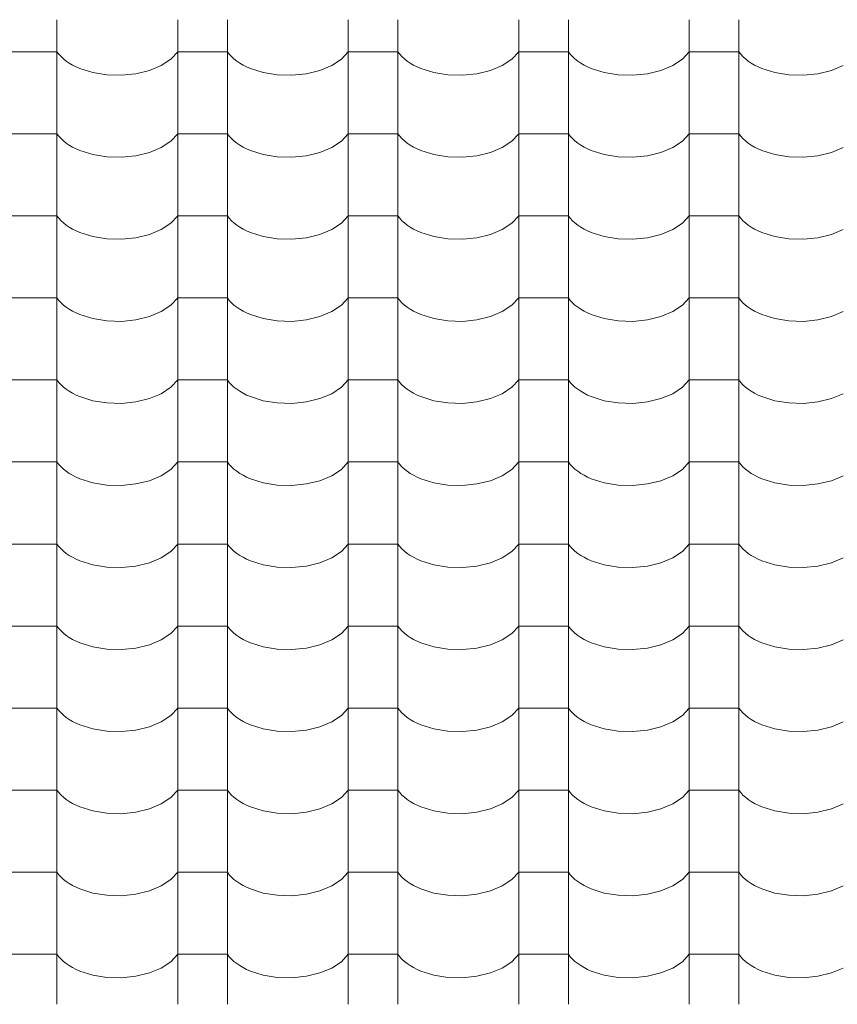
# Model space of a CAD drawing. Units: millimetres. Extents: x -6507 to 175579, y -8175 to 17109.
# Drawn here: x 74116 to 74907, y -275 to 678 of the extents above; entities that cross this region are included whole.
import ezdxf

# ---------------------------------------------------------------- set-up
doc = ezdxf.new("R2010")
doc.units = ezdxf.units.MM
doc.header["$MEASUREMENT"] = 0
doc.layers.add('Střechy - plášť', color=7, linetype='Continuous')
doc.layers.add('Střechy - plášť_Pero_č.__142', color=7, linetype='Continuous', lineweight=18)

# ---------------------------------------------------------------- blocks, each defined once
blk = doc.blocks.new('*X69', base_point=(70870.56, -6307.92))
at = {"layer": 'Střechy - plášť_Pero_č.__142', "linetype": 'Continuous'}
for p, q in [((74151.94, 678.29), (74151.94, 598.85)), ((74268.9, 678.29), (74268.9, 598.85)), ((74316.94, 678.29), (74316.94, 598.85)), ((74433.9, 678.29), (74433.9, 598.85)), ((74481.94, 678.29), (74481.94, 598.85)), ((74598.9, 678.29), (74598.9, 598.85)), ((74646.94, 678.29), (74646.94, 598.85)), ((74763.9, 678.29), (74763.9, 598.85)), ((74811.94, 678.29), (74811.94, 598.85)), ((74127.92, 647.3), (74103.9, 647.3)), ((74151.94, 647.3), (74127.92, 647.3)), ((74151.94, 647.3), (74153.76, 644.9)), ((74153.76, 644.9), (74155.88, 642.59)), ((74155.88, 642.59), (74158.29, 640.38)), ((74158.29, 640.38), (74160.97, 638.26)), ((74252.92, 633.96), (74262.23, 640.11)), ((74262.23, 640.11), (74268.9, 647.3)), ((74292.92, 647.3), (74268.9, 647.3)), ((74316.94, 647.3), (74292.92, 647.3)), ((74316.94, 647.3), (74318.76, 644.9)), ((74318.76, 644.9), (74320.88, 642.59)), ((74320.88, 642.59), (74323.29, 640.38)), ((74323.29, 640.38), (74325.97, 638.26)), ((74417.92, 633.96), (74427.23, 640.11)), ((74427.23, 640.11), (74433.9, 647.3)), ((74457.92, 647.3), (74433.9, 647.3)), ((74481.94, 647.3), (74457.92, 647.3)), ((74481.94, 647.3), (74483.76, 644.9)), ((74483.76, 644.9), (74485.88, 642.59)), ((74485.88, 642.59), (74488.29, 640.38)), ((74488.29, 640.38), (74490.97, 638.26)), ((74582.92, 633.96), (74592.23, 640.11)), ((74592.23, 640.11), (74598.9, 647.3)), ((74622.92, 647.3), (74598.9, 647.3)), ((74646.94, 647.3), (74622.92, 647.3)), ((74646.94, 647.3), (74648.76, 644.9)), ((74648.76, 644.9), (74650.88, 642.59)), ((74650.88, 642.59), (74653.29, 640.38)), ((74653.29, 640.38), (74655.97, 638.26)), ((74747.92, 633.96), (74757.23, 640.11)), ((74757.23, 640.11), (74763.9, 647.3)), ((74787.92, 647.3), (74763.9, 647.3)), ((74811.94, 647.3), (74787.92, 647.3)), ((74811.94, 647.3), (74813.76, 644.9)), ((74813.76, 644.9), (74815.88, 642.59)), ((74815.88, 642.59), (74818.29, 640.38)), ((74818.29, 640.38), (74820.97, 638.26)), ((74160.97, 638.26), (74163.91, 636.27)), ((74163.91, 636.27), (74167.1, 634.4)), ((74167.1, 634.4), (74170.51, 632.67)), ((74170.51, 632.67), (74174.13, 631.09)), ((74174.13, 631.09), (74186.57, 627.17)), ((74228.39, 625.98), (74241.45, 629.17)), ((74241.45, 629.17), (74252.92, 633.96)), ((74325.97, 638.26), (74328.91, 636.27)), ((74328.91, 636.27), (74332.1, 634.4)), ((74332.1, 634.4), (74335.51, 632.67)), ((74335.51, 632.67), (74339.13, 631.09)), ((74339.13, 631.09), (74351.57, 627.17)), ((74393.39, 625.98), (74406.45, 629.17)), ((74406.45, 629.17), (74417.92, 633.96)), ((74490.97, 638.26), (74493.91, 636.27)), ((74493.91, 636.27), (74497.1, 634.4)), ((74497.1, 634.4), (74500.51, 632.67)), ((74500.51, 632.67), (74504.13, 631.09)), ((74504.13, 631.09), (74516.57, 627.17)), ((74558.39, 625.98), (74571.45, 629.17)), ((74571.45, 629.17), (74582.92, 633.96)), ((74655.97, 638.26), (74658.91, 636.27)), ((74658.91, 636.27), (74662.1, 634.4)), ((74662.1, 634.4), (74665.51, 632.67)), ((74665.51, 632.67), (74669.13, 631.09)), ((74669.13, 631.09), (74681.57, 627.17)), ((74723.39, 625.98), (74736.45, 629.17)), ((74736.45, 629.17), (74747.92, 633.96)), ((74820.97, 638.26), (74823.91, 636.27)), ((74823.91, 636.27), (74827.1, 634.4)), ((74827.1, 634.4), (74830.51, 632.67)), ((74830.51, 632.67), (74834.13, 631.09)), ((74834.13, 631.09), (74846.57, 627.17)), ((74888.39, 625.98), (74901.45, 629.17)), ((74901.45, 629.17), (74912.92, 633.96)), ((74186.57, 627.17), (74200.23, 624.95)), ((74200.23, 624.95), (74214.41, 624.55)), ((74214.41, 624.55), (74228.39, 625.98)), ((74351.57, 627.17), (74365.23, 624.95)), ((74365.23, 624.95), (74379.41, 624.55)), ((74379.41, 624.55), (74393.39, 625.98)), ((74516.57, 627.17), (74530.23, 624.95)), ((74530.23, 624.95), (74544.41, 624.55)), ((74544.41, 624.55), (74558.39, 625.98)), ((74681.57, 627.17), (74695.23, 624.95)), ((74695.23, 624.95), (74709.41, 624.55)), ((74709.41, 624.55), (74723.39, 625.98)), ((74846.57, 627.17), (74860.23, 624.95)), ((74860.23, 624.95), (74874.41, 624.55)), ((74874.41, 624.55), (74888.39, 625.98)), ((74151.94, 598.85), (74151.94, 519.41)), ((74268.9, 598.85), (74268.9, 519.41)), ((74316.94, 598.85), (74316.94, 519.41)), ((74433.9, 598.85), (74433.9, 519.41)), ((74481.94, 598.85), (74481.94, 519.41)), ((74598.9, 598.85), (74598.9, 519.41)), ((74646.94, 598.85), (74646.94, 519.41)), ((74763.9, 598.85), (74763.9, 519.41)), ((74811.94, 598.85), (74811.94, 519.41)), ((74127.92, 567.86), (74103.9, 567.86)), ((74151.94, 567.86), (74127.92, 567.86)), ((74151.94, 567.86), (74153.76, 565.46)), ((74153.76, 565.46), (74155.88, 563.15)), ((74155.88, 563.15), (74158.29, 560.94)), ((74262.23, 560.67), (74268.9, 567.86)), ((74292.92, 567.86), (74268.9, 567.86)), ((74316.94, 567.86), (74292.92, 567.86)), ((74316.94, 567.86), (74318.76, 565.46)), ((74318.76, 565.46), (74320.88, 563.15)), ((74320.88, 563.15), (74323.29, 560.94)), ((74427.23, 560.67), (74433.9, 567.86)), ((74457.92, 567.86), (74433.9, 567.86)), ((74481.94, 567.86), (74457.92, 567.86)), ((74481.94, 567.86), (74483.76, 565.46)), ((74483.76, 565.46), (74485.88, 563.15)), ((74485.88, 563.15), (74488.29, 560.94)), ((74592.23, 560.67), (74598.9, 567.86)), ((74622.92, 567.86), (74598.9, 567.86)), ((74646.94, 567.86), (74622.92, 567.86)), ((74646.94, 567.86), (74648.76, 565.46)), ((74648.76, 565.46), (74650.88, 563.15)), ((74650.88, 563.15), (74653.29, 560.94)), ((74757.23, 560.67), (74763.9, 567.86)), ((74787.92, 567.86), (74763.9, 567.86)), ((74811.94, 567.86), (74787.92, 567.86)), ((74811.94, 567.86), (74813.76, 565.46)), ((74813.76, 565.46), (74815.88, 563.15)), ((74815.88, 563.15), (74818.29, 560.94)), ((74158.29, 560.94), (74160.97, 558.82)), ((74160.97, 558.82), (74163.91, 556.83)), ((74163.91, 556.83), (74167.1, 554.96)), ((74167.1, 554.96), (74170.51, 553.23)), ((74170.51, 553.23), (74174.13, 551.65)), ((74241.45, 549.73), (74252.92, 554.52)), ((74252.92, 554.52), (74262.23, 560.67)), ((74323.29, 560.94), (74325.97, 558.82)), ((74325.97, 558.82), (74328.91, 556.83)), ((74328.91, 556.83), (74332.1, 554.96)), ((74332.1, 554.96), (74335.51, 553.23)), ((74335.51, 553.23), (74339.13, 551.65)), ((74406.45, 549.73), (74417.92, 554.52)), ((74417.92, 554.52), (74427.23, 560.67)), ((74488.29, 560.94), (74490.97, 558.82)), ((74490.97, 558.82), (74493.91, 556.83)), ((74493.91, 556.83), (74497.1, 554.96)), ((74497.1, 554.96), (74500.51, 553.23)), ((74500.51, 553.23), (74504.13, 551.65)), ((74571.45, 549.73), (74582.92, 554.52)), ((74582.92, 554.52), (74592.23, 560.67)), ((74653.29, 560.94), (74655.97, 558.82)), ((74655.97, 558.82), (74658.91, 556.83)), ((74658.91, 556.83), (74662.1, 554.96)), ((74662.1, 554.96), (74665.51, 553.23)), ((74665.51, 553.23), (74669.13, 551.65)), ((74736.45, 549.73), (74747.92, 554.52)), ((74747.92, 554.52), (74757.23, 560.67)), ((74818.29, 560.94), (74820.97, 558.82)), ((74820.97, 558.82), (74823.91, 556.83)), ((74823.91, 556.83), (74827.1, 554.96)), ((74827.1, 554.96), (74830.51, 553.23)), ((74830.51, 553.23), (74834.13, 551.65)), ((74901.45, 549.73), (74912.92, 554.52)), ((74174.13, 551.65), (74186.57, 547.73)), ((74186.57, 547.73), (74200.23, 545.51)), ((74200.23, 545.51), (74214.41, 545.11)), ((74214.41, 545.11), (74228.39, 546.54)), ((74228.39, 546.54), (74241.45, 549.73)), ((74339.13, 551.65), (74351.57, 547.73)), ((74351.57, 547.73), (74365.23, 545.51)), ((74365.23, 545.51), (74379.41, 545.11)), ((74379.41, 545.11), (74393.39, 546.54)), ((74393.39, 546.54), (74406.45, 549.73)), ((74504.13, 551.65), (74516.57, 547.73)), ((74516.57, 547.73), (74530.23, 545.51)), ((74530.23, 545.51), (74544.41, 545.11)), ((74544.41, 545.11), (74558.39, 546.54)), ((74558.39, 546.54), (74571.45, 549.73)), ((74669.13, 551.65), (74681.57, 547.73)), ((74681.57, 547.73), (74695.23, 545.51)), ((74695.23, 545.51), (74709.41, 545.11)), ((74709.41, 545.11), (74723.39, 546.54)), ((74723.39, 546.54), (74736.45, 549.73)), ((74834.13, 551.65), (74846.57, 547.73)), ((74846.57, 547.73), (74860.23, 545.51)), ((74860.23, 545.51), (74874.41, 545.11)), ((74874.41, 545.11), (74888.39, 546.54)), ((74888.39, 546.54), (74901.45, 549.73)), ((74151.94, 519.41), (74151.94, 439.97)), ((74268.9, 519.41), (74268.9, 439.97)), ((74316.94, 519.41), (74316.94, 439.97)), ((74433.9, 519.41), (74433.9, 439.97)), ((74481.94, 519.41), (74481.94, 439.97)), ((74598.9, 519.41), (74598.9, 439.97)), ((74646.94, 519.41), (74646.94, 439.97)), ((74763.9, 519.41), (74763.9, 439.97)), ((74811.94, 519.41), (74811.94, 439.97)), ((74127.92, 488.42), (74103.9, 488.42)), ((74151.94, 488.42), (74127.92, 488.42)), ((74151.94, 488.42), (74153.76, 486.02)), ((74262.23, 481.23), (74268.9, 488.42)), ((74292.92, 488.42), (74268.9, 488.42)), ((74316.94, 488.42), (74292.92, 488.42)), ((74316.94, 488.42), (74318.76, 486.02)), ((74427.23, 481.23), (74433.9, 488.42)), ((74457.92, 488.42), (74433.9, 488.42)), ((74481.94, 488.42), (74457.92, 488.42)), ((74481.94, 488.42), (74483.76, 486.02)), ((74592.23, 481.23), (74598.9, 488.42)), ((74622.92, 488.42), (74598.9, 488.42)), ((74646.94, 488.42), (74622.92, 488.42)), ((74646.94, 488.42), (74648.76, 486.02)), ((74757.23, 481.23), (74763.9, 488.42)), ((74787.92, 488.42), (74763.9, 488.42)), ((74811.94, 488.42), (74787.92, 488.42)), ((74811.94, 488.42), (74813.76, 486.02)), ((74153.76, 486.02), (74155.88, 483.71)), ((74155.88, 483.71), (74158.29, 481.49)), ((74158.29, 481.49), (74160.97, 479.38)), ((74160.97, 479.38), (74163.91, 477.39)), ((74163.91, 477.39), (74167.1, 475.52)), ((74252.92, 475.08), (74262.23, 481.23)), ((74318.76, 486.02), (74320.88, 483.71)), ((74320.88, 483.71), (74323.29, 481.49)), ((74323.29, 481.49), (74325.97, 479.38)), ((74325.97, 479.38), (74328.91, 477.39)), ((74328.91, 477.39), (74332.1, 475.52)), ((74417.92, 475.08), (74427.23, 481.23)), ((74483.76, 486.02), (74485.88, 483.71)), ((74485.88, 483.71), (74488.29, 481.49)), ((74488.29, 481.49), (74490.97, 479.38)), ((74490.97, 479.38), (74493.91, 477.39)), ((74493.91, 477.39), (74497.1, 475.52)), ((74582.92, 475.08), (74592.23, 481.23)), ((74648.76, 486.02), (74650.88, 483.71)), ((74650.88, 483.71), (74653.29, 481.49)), ((74653.29, 481.49), (74655.97, 479.38)), ((74655.97, 479.38), (74658.91, 477.39)), ((74658.91, 477.39), (74662.1, 475.52)), ((74747.92, 475.08), (74757.23, 481.23)), ((74813.76, 486.02), (74815.88, 483.71)), ((74815.88, 483.71), (74818.29, 481.49)), ((74818.29, 481.49), (74820.97, 479.38)), ((74820.97, 479.38), (74823.91, 477.39)), ((74823.91, 477.39), (74827.1, 475.52)), ((74167.1, 475.52), (74170.51, 473.79)), ((74170.51, 473.79), (74174.13, 472.21)), ((74174.13, 472.21), (74186.57, 468.29)), ((74186.57, 468.29), (74200.23, 466.07)), ((74228.39, 467.1), (74241.45, 470.29)), ((74241.45, 470.29), (74252.92, 475.08)), ((74332.1, 475.52), (74335.51, 473.79)), ((74335.51, 473.79), (74339.13, 472.21)), ((74339.13, 472.21), (74351.57, 468.29)), ((74351.57, 468.29), (74365.23, 466.07)), ((74393.39, 467.1), (74406.45, 470.29)), ((74406.45, 470.29), (74417.92, 475.08)), ((74497.1, 475.52), (74500.51, 473.79)), ((74500.51, 473.79), (74504.13, 472.21)), ((74504.13, 472.21), (74516.57, 468.29)), ((74516.57, 468.29), (74530.23, 466.07)), ((74558.39, 467.1), (74571.45, 470.29)), ((74571.45, 470.29), (74582.92, 475.08)), ((74662.1, 475.52), (74665.51, 473.79)), ((74665.51, 473.79), (74669.13, 472.21)), ((74669.13, 472.21), (74681.57, 468.29)), ((74681.57, 468.29), (74695.23, 466.07)), ((74723.39, 467.1), (74736.45, 470.29)), ((74736.45, 470.29), (74747.92, 475.08)), ((74827.1, 475.52), (74830.51, 473.79)), ((74830.51, 473.79), (74834.13, 472.21)), ((74834.13, 472.21), (74846.57, 468.29)), ((74846.57, 468.29), (74860.23, 466.07)), ((74888.39, 467.1), (74901.45, 470.29)), ((74901.45, 470.29), (74912.92, 475.08)), ((74200.23, 466.07), (74214.41, 465.67)), ((74214.41, 465.67), (74228.39, 467.1)), ((74365.23, 466.07), (74379.41, 465.67)), ((74379.41, 465.67), (74393.39, 467.1)), ((74530.23, 466.07), (74544.41, 465.67)), ((74544.41, 465.67), (74558.39, 467.1)), ((74695.23, 466.07), (74709.41, 465.67)), ((74709.41, 465.67), (74723.39, 467.1)), ((74860.23, 466.07), (74874.41, 465.67)), ((74874.41, 465.67), (74888.39, 467.1)), ((74151.94, 439.97), (74151.94, 360.53)), ((74268.9, 439.97), (74268.9, 360.53)), ((74316.94, 439.97), (74316.94, 360.53)), ((74433.9, 439.97), (74433.9, 360.53)), ((74481.94, 439.97), (74481.94, 360.53)), ((74598.9, 439.97), (74598.9, 360.53)), ((74646.94, 439.97), (74646.94, 360.53)), ((74763.9, 439.97), (74763.9, 360.53)), ((74811.94, 439.97), (74811.94, 360.53)), ((74127.92, 408.98), (74103.9, 408.98)), ((74151.94, 408.98), (74127.92, 408.98)), ((74151.94, 408.98), (74153.76, 406.58)), ((74153.76, 406.58), (74155.88, 404.27)), ((74155.88, 404.27), (74158.29, 402.05)), ((74158.29, 402.05), (74160.97, 399.94)), ((74252.92, 395.64), (74262.23, 401.79)), ((74262.23, 401.79), (74268.9, 408.98)), ((74292.92, 408.98), (74268.9, 408.98)), ((74316.94, 408.98), (74292.92, 408.98)), ((74316.94, 408.98), (74318.76, 406.58)), ((74318.76, 406.58), (74320.88, 404.27)), ((74320.88, 404.27), (74323.29, 402.05)), ((74323.29, 402.05), (74325.97, 399.94)), ((74417.92, 395.64), (74427.23, 401.79)), ((74427.23, 401.79), (74433.9, 408.98)), ((74457.92, 408.98), (74433.9, 408.98)), ((74481.94, 408.98), (74457.92, 408.98)), ((74481.94, 408.98), (74483.76, 406.58)), ((74483.76, 406.58), (74485.88, 404.27)), ((74485.88, 404.27), (74488.29, 402.05)), ((74488.29, 402.05), (74490.97, 399.94)), ((74582.92, 395.64), (74592.23, 401.79)), ((74592.23, 401.79), (74598.9, 408.98)), ((74622.92, 408.98), (74598.9, 408.98)), ((74646.94, 408.98), (74622.92, 408.98)), ((74646.94, 408.98), (74648.76, 406.58)), ((74648.76, 406.58), (74650.88, 404.27)), ((74650.88, 404.27), (74653.29, 402.05)), ((74653.29, 402.05), (74655.97, 399.94)), ((74747.92, 395.64), (74757.23, 401.79)), ((74757.23, 401.79), (74763.9, 408.98)), ((74787.92, 408.98), (74763.9, 408.98)), ((74811.94, 408.98), (74787.92, 408.98)), ((74811.94, 408.98), (74813.76, 406.58)), ((74813.76, 406.58), (74815.88, 404.27)), ((74815.88, 404.27), (74818.29, 402.05)), ((74818.29, 402.05), (74820.97, 399.94)), ((74160.97, 399.94), (74163.91, 397.95)), ((74163.91, 397.95), (74167.1, 396.08)), ((74167.1, 396.08), (74170.51, 394.35)), ((74170.51, 394.35), (74174.13, 392.77)), ((74174.13, 392.77), (74186.57, 388.85)), ((74228.39, 387.66), (74241.45, 390.85)), ((74241.45, 390.85), (74252.92, 395.64)), ((74325.97, 399.94), (74328.91, 397.95)), ((74328.91, 397.95), (74332.1, 396.08)), ((74332.1, 396.08), (74335.51, 394.35)), ((74335.51, 394.35), (74339.13, 392.77)), ((74339.13, 392.77), (74351.57, 388.85)), ((74393.39, 387.66), (74406.45, 390.85)), ((74406.45, 390.85), (74417.92, 395.64)), ((74490.97, 399.94), (74493.91, 397.95)), ((74493.91, 397.95), (74497.1, 396.08)), ((74497.1, 396.08), (74500.51, 394.35)), ((74500.51, 394.35), (74504.13, 392.77)), ((74504.13, 392.77), (74516.57, 388.85)), ((74558.39, 387.66), (74571.45, 390.85)), ((74571.45, 390.85), (74582.92, 395.64)), ((74655.97, 399.94), (74658.91, 397.95)), ((74658.91, 397.95), (74662.1, 396.08)), ((74662.1, 396.08), (74665.51, 394.35)), ((74665.51, 394.35), (74669.13, 392.77)), ((74669.13, 392.77), (74681.57, 388.85)), ((74723.39, 387.66), (74736.45, 390.85)), ((74736.45, 390.85), (74747.92, 395.64)), ((74820.97, 399.94), (74823.91, 397.95)), ((74823.91, 397.95), (74827.1, 396.08)), ((74827.1, 396.08), (74830.51, 394.35)), ((74830.51, 394.35), (74834.13, 392.77)), ((74834.13, 392.77), (74846.57, 388.85)), ((74888.39, 387.66), (74901.45, 390.85)), ((74901.45, 390.85), (74912.92, 395.64)), ((74186.57, 388.85), (74200.23, 386.63)), ((74200.23, 386.63), (74214.41, 386.22)), ((74214.41, 386.22), (74228.39, 387.66)), ((74351.57, 388.85), (74365.23, 386.63)), ((74365.23, 386.63), (74379.41, 386.22)), ((74379.41, 386.22), (74393.39, 387.66)), ((74516.57, 388.85), (74530.23, 386.63)), ((74530.23, 386.63), (74544.41, 386.22)), ((74544.41, 386.22), (74558.39, 387.66)), ((74681.57, 388.85), (74695.23, 386.63)), ((74695.23, 386.63), (74709.41, 386.22)), ((74709.41, 386.22), (74723.39, 387.66)), ((74846.57, 388.85), (74860.23, 386.63)), ((74860.23, 386.63), (74874.41, 386.22)), ((74874.41, 386.22), (74888.39, 387.66)), ((74151.94, 360.53), (74151.94, 281.09)), ((74268.9, 360.53), (74268.9, 281.09)), ((74316.94, 360.53), (74316.94, 281.09)), ((74433.9, 360.53), (74433.9, 281.09)), ((74481.94, 360.53), (74481.94, 281.09)), ((74598.9, 360.53), (74598.9, 281.09)), ((74646.94, 360.53), (74646.94, 281.09)), ((74763.9, 360.53), (74763.9, 281.09)), ((74811.94, 360.53), (74811.94, 281.09)), ((74127.92, 329.54), (74103.9, 329.54)), ((74151.94, 329.54), (74127.92, 329.54)), ((74151.94, 329.54), (74153.76, 327.14)), ((74153.76, 327.14), (74155.88, 324.83)), ((74155.88, 324.83), (74158.29, 322.61)), ((74262.23, 322.35), (74268.9, 329.54)), ((74292.92, 329.54), (74268.9, 329.54)), ((74316.94, 329.54), (74292.92, 329.54)), ((74316.94, 329.54), (74318.76, 327.14)), ((74318.76, 327.14), (74320.88, 324.83)), ((74320.88, 324.83), (74323.29, 322.61)), ((74427.23, 322.35), (74433.9, 329.54)), ((74457.92, 329.54), (74433.9, 329.54)), ((74481.94, 329.54), (74457.92, 329.54)), ((74481.94, 329.54), (74483.76, 327.14)), ((74483.76, 327.14), (74485.88, 324.83)), ((74485.88, 324.83), (74488.29, 322.61)), ((74592.23, 322.35), (74598.9, 329.54)), ((74622.92, 329.54), (74598.9, 329.54)), ((74646.94, 329.54), (74622.92, 329.54)), ((74646.94, 329.54), (74648.76, 327.14)), ((74648.76, 327.14), (74650.88, 324.83)), ((74650.88, 324.83), (74653.29, 322.61)), ((74757.23, 322.35), (74763.9, 329.54)), ((74787.92, 329.54), (74763.9, 329.54)), ((74811.94, 329.54), (74787.92, 329.54)), ((74811.94, 329.54), (74813.76, 327.14)), ((74813.76, 327.14), (74815.88, 324.83)), ((74815.88, 324.83), (74818.29, 322.61)), ((74158.29, 322.61), (74160.97, 320.5)), ((74160.97, 320.5), (74163.91, 318.51)), ((74163.91, 318.51), (74167.1, 316.64)), ((74167.1, 316.64), (74170.51, 314.91)), ((74170.51, 314.91), (74174.13, 313.33)), ((74241.45, 311.41), (74252.92, 316.2)), ((74252.92, 316.2), (74262.23, 322.35)), ((74323.29, 322.61), (74325.97, 320.5)), ((74325.97, 320.5), (74328.91, 318.51)), ((74328.91, 318.51), (74332.1, 316.64)), ((74332.1, 316.64), (74335.51, 314.91)), ((74335.51, 314.91), (74339.13, 313.33)), ((74406.45, 311.41), (74417.92, 316.2)), ((74417.92, 316.2), (74427.23, 322.35)), ((74488.29, 322.61), (74490.97, 320.5)), ((74490.97, 320.5), (74493.91, 318.51)), ((74493.91, 318.51), (74497.1, 316.64)), ((74497.1, 316.64), (74500.51, 314.91)), ((74500.51, 314.91), (74504.13, 313.33)), ((74571.45, 311.41), (74582.92, 316.2)), ((74582.92, 316.2), (74592.23, 322.35)), ((74653.29, 322.61), (74655.97, 320.5)), ((74655.97, 320.5), (74658.91, 318.51)), ((74658.91, 318.51), (74662.1, 316.64)), ((74662.1, 316.64), (74665.51, 314.91)), ((74665.51, 314.91), (74669.13, 313.33)), ((74736.45, 311.41), (74747.92, 316.2)), ((74747.92, 316.2), (74757.23, 322.35)), ((74818.29, 322.61), (74820.97, 320.5)), ((74820.97, 320.5), (74823.91, 318.51)), ((74823.91, 318.51), (74827.1, 316.64)), ((74827.1, 316.64), (74830.51, 314.91)), ((74830.51, 314.91), (74834.13, 313.33)), ((74901.45, 311.41), (74912.92, 316.2)), ((74174.13, 313.33), (74186.57, 309.41)), ((74186.57, 309.41), (74200.23, 307.19)), ((74200.23, 307.19), (74214.41, 306.78)), ((74214.41, 306.78), (74228.39, 308.22)), ((74228.39, 308.22), (74241.45, 311.41)), ((74339.13, 313.33), (74351.57, 309.41)), ((74351.57, 309.41), (74365.23, 307.19)), ((74365.23, 307.19), (74379.41, 306.78)), ((74379.41, 306.78), (74393.39, 308.22)), ((74393.39, 308.22), (74406.45, 311.41)), ((74504.13, 313.33), (74516.57, 309.41)), ((74516.57, 309.41), (74530.23, 307.19)), ((74530.23, 307.19), (74544.41, 306.78)), ((74544.41, 306.78), (74558.39, 308.22)), ((74558.39, 308.22), (74571.45, 311.41)), ((74669.13, 313.33), (74681.57, 309.41)), ((74681.57, 309.41), (74695.23, 307.19)), ((74695.23, 307.19), (74709.41, 306.78)), ((74709.41, 306.78), (74723.39, 308.22)), ((74723.39, 308.22), (74736.45, 311.41)), ((74834.13, 313.33), (74846.57, 309.41)), ((74846.57, 309.41), (74860.23, 307.19)), ((74860.23, 307.19), (74874.41, 306.78)), ((74874.41, 306.78), (74888.39, 308.22)), ((74888.39, 308.22), (74901.45, 311.41)), ((74151.94, 281.09), (74151.94, 201.65)), ((74268.9, 281.09), (74268.9, 201.65)), ((74316.94, 281.09), (74316.94, 201.65)), ((74433.9, 281.09), (74433.9, 201.65)), ((74481.94, 281.09), (74481.94, 201.65)), ((74598.9, 281.09), (74598.9, 201.65)), ((74646.94, 281.09), (74646.94, 201.65)), ((74763.9, 281.09), (74763.9, 201.65)), ((74811.94, 281.09), (74811.94, 201.65)), ((74127.92, 250.1), (74103.9, 250.1)), ((74151.94, 250.1), (74127.92, 250.1)), ((74151.94, 250.1), (74153.76, 247.7)), ((74262.23, 242.91), (74268.9, 250.1)), ((74292.92, 250.1), (74268.9, 250.1)), ((74316.94, 250.1), (74292.92, 250.1)), ((74316.94, 250.1), (74318.76, 247.7)), ((74427.23, 242.91), (74433.9, 250.1)), ((74457.92, 250.1), (74433.9, 250.1)), ((74481.94, 250.1), (74457.92, 250.1)), ((74481.94, 250.1), (74483.76, 247.7)), ((74592.23, 242.91), (74598.9, 250.1)), ((74622.92, 250.1), (74598.9, 250.1)), ((74646.94, 250.1), (74622.92, 250.1)), ((74646.94, 250.1), (74648.76, 247.7)), ((74757.23, 242.91), (74763.9, 250.1)), ((74787.92, 250.1), (74763.9, 250.1)), ((74811.94, 250.1), (74787.92, 250.1)), ((74811.94, 250.1), (74813.76, 247.7)), ((74153.76, 247.7), (74155.88, 245.39)), ((74155.88, 245.39), (74158.29, 243.17)), ((74158.29, 243.17), (74160.97, 241.06)), ((74160.97, 241.06), (74163.91, 239.07)), ((74163.91, 239.07), (74167.1, 237.2)), ((74252.92, 236.76), (74262.23, 242.91)), ((74318.76, 247.7), (74320.88, 245.39)), ((74320.88, 245.39), (74323.29, 243.17)), ((74323.29, 243.17), (74325.97, 241.06)), ((74325.97, 241.06), (74328.91, 239.07)), ((74328.91, 239.07), (74332.1, 237.2)), ((74417.92, 236.76), (74427.23, 242.91)), ((74483.76, 247.7), (74485.88, 245.39)), ((74485.88, 245.39), (74488.29, 243.17)), ((74488.29, 243.17), (74490.97, 241.06)), ((74490.97, 241.06), (74493.91, 239.07)), ((74493.91, 239.07), (74497.1, 237.2)), ((74582.92, 236.76), (74592.23, 242.91)), ((74648.76, 247.7), (74650.88, 245.39)), ((74650.88, 245.39), (74653.29, 243.17)), ((74653.29, 243.17), (74655.97, 241.06)), ((74655.97, 241.06), (74658.91, 239.07)), ((74658.91, 239.07), (74662.1, 237.2)), ((74747.92, 236.76), (74757.23, 242.91)), ((74813.76, 247.7), (74815.88, 245.39)), ((74815.88, 245.39), (74818.29, 243.17)), ((74818.29, 243.17), (74820.97, 241.06)), ((74820.97, 241.06), (74823.91, 239.07)), ((74823.91, 239.07), (74827.1, 237.2)), ((74167.1, 237.2), (74170.51, 235.47)), ((74170.51, 235.47), (74174.13, 233.89)), ((74174.13, 233.89), (74186.57, 229.97)), ((74186.57, 229.97), (74200.23, 227.75)), ((74228.39, 228.78), (74241.45, 231.97)), ((74241.45, 231.97), (74252.92, 236.76)), ((74332.1, 237.2), (74335.51, 235.47)), ((74335.51, 235.47), (74339.13, 233.89)), ((74339.13, 233.89), (74351.57, 229.97)), ((74351.57, 229.97), (74365.23, 227.75)), ((74393.39, 228.78), (74406.45, 231.97)), ((74406.45, 231.97), (74417.92, 236.76)), ((74497.1, 237.2), (74500.51, 235.47)), ((74500.51, 235.47), (74504.13, 233.89)), ((74504.13, 233.89), (74516.57, 229.97)), ((74516.57, 229.97), (74530.23, 227.75)), ((74558.39, 228.78), (74571.45, 231.97)), ((74571.45, 231.97), (74582.92, 236.76)), ((74662.1, 237.2), (74665.51, 235.47)), ((74665.51, 235.47), (74669.13, 233.89)), ((74669.13, 233.89), (74681.57, 229.97)), ((74681.57, 229.97), (74695.23, 227.75)), ((74723.39, 228.78), (74736.45, 231.97)), ((74736.45, 231.97), (74747.92, 236.76)), ((74827.1, 237.2), (74830.51, 235.47)), ((74830.51, 235.47), (74834.13, 233.89)), ((74834.13, 233.89), (74846.57, 229.97)), ((74846.57, 229.97), (74860.23, 227.75)), ((74888.39, 228.78), (74901.45, 231.97)), ((74901.45, 231.97), (74912.92, 236.76)), ((74200.23, 227.75), (74214.41, 227.34)), ((74214.41, 227.34), (74228.39, 228.78)), ((74365.23, 227.75), (74379.41, 227.34)), ((74379.41, 227.34), (74393.39, 228.78)), ((74530.23, 227.75), (74544.41, 227.34)), ((74544.41, 227.34), (74558.39, 228.78)), ((74695.23, 227.75), (74709.41, 227.34)), ((74709.41, 227.34), (74723.39, 228.78)), ((74860.23, 227.75), (74874.41, 227.34)), ((74874.41, 227.34), (74888.39, 228.78)), ((74151.94, 201.65), (74151.94, 122.21)), ((74268.9, 201.65), (74268.9, 122.21)), ((74316.94, 201.65), (74316.94, 122.21)), ((74433.9, 201.65), (74433.9, 122.21)), ((74481.94, 201.65), (74481.94, 122.21)), ((74598.9, 201.65), (74598.9, 122.21)), ((74646.94, 201.65), (74646.94, 122.21)), ((74763.9, 201.65), (74763.9, 122.21)), ((74811.94, 201.65), (74811.94, 122.21)), ((74127.92, 170.66), (74103.9, 170.66)), ((74151.94, 170.66), (74127.92, 170.66)), ((74151.94, 170.66), (74153.76, 168.26)), ((74153.76, 168.26), (74155.88, 165.95)), ((74155.88, 165.95), (74158.29, 163.73)), ((74158.29, 163.73), (74160.97, 161.62)), ((74252.92, 157.32), (74262.23, 163.47)), ((74262.23, 163.47), (74268.9, 170.66)), ((74292.92, 170.66), (74268.9, 170.66)), ((74316.94, 170.66), (74292.92, 170.66)), ((74316.94, 170.66), (74318.76, 168.26)), ((74318.76, 168.26), (74320.88, 165.95)), ((74320.88, 165.95), (74323.29, 163.73)), ((74323.29, 163.73), (74325.97, 161.62)), ((74417.92, 157.32), (74427.23, 163.47)), ((74427.23, 163.47), (74433.9, 170.66)), ((74457.92, 170.66), (74433.9, 170.66)), ((74481.94, 170.66), (74457.92, 170.66)), ((74481.94, 170.66), (74483.76, 168.26)), ((74483.76, 168.26), (74485.88, 165.95)), ((74485.88, 165.95), (74488.29, 163.73)), ((74488.29, 163.73), (74490.97, 161.62)), ((74582.92, 157.32), (74592.23, 163.47)), ((74592.23, 163.47), (74598.9, 170.66)), ((74622.92, 170.66), (74598.9, 170.66)), ((74646.94, 170.66), (74622.92, 170.66)), ((74646.94, 170.66), (74648.76, 168.26)), ((74648.76, 168.26), (74650.88, 165.95)), ((74650.88, 165.95), (74653.29, 163.73)), ((74653.29, 163.73), (74655.97, 161.62)), ((74747.92, 157.32), (74757.23, 163.47)), ((74757.23, 163.47), (74763.9, 170.66)), ((74787.92, 170.66), (74763.9, 170.66)), ((74811.94, 170.66), (74787.92, 170.66)), ((74811.94, 170.66), (74813.76, 168.26)), ((74813.76, 168.26), (74815.88, 165.95)), ((74815.88, 165.95), (74818.29, 163.73)), ((74818.29, 163.73), (74820.97, 161.62)), ((74160.97, 161.62), (74163.91, 159.63)), ((74163.91, 159.63), (74167.1, 157.76)), ((74167.1, 157.76), (74170.51, 156.03)), ((74170.51, 156.03), (74174.13, 154.44)), ((74174.13, 154.44), (74186.57, 150.53)), ((74228.39, 149.34), (74241.45, 152.53)), ((74241.45, 152.53), (74252.92, 157.32)), ((74325.97, 161.62), (74328.91, 159.63)), ((74328.91, 159.63), (74332.1, 157.76)), ((74332.1, 157.76), (74335.51, 156.03)), ((74335.51, 156.03), (74339.13, 154.44)), ((74339.13, 154.44), (74351.57, 150.53)), ((74393.39, 149.34), (74406.45, 152.53)), ((74406.45, 152.53), (74417.92, 157.32)), ((74490.97, 161.62), (74493.91, 159.63)), ((74493.91, 159.63), (74497.1, 157.76)), ((74497.1, 157.76), (74500.51, 156.03)), ((74500.51, 156.03), (74504.13, 154.44)), ((74504.13, 154.44), (74516.57, 150.53)), ((74558.39, 149.34), (74571.45, 152.53)), ((74571.45, 152.53), (74582.92, 157.32)), ((74655.97, 161.62), (74658.91, 159.63)), ((74658.91, 159.63), (74662.1, 157.76)), ((74662.1, 157.76), (74665.51, 156.03)), ((74665.51, 156.03), (74669.13, 154.44)), ((74669.13, 154.44), (74681.57, 150.53)), ((74723.39, 149.34), (74736.45, 152.53)), ((74736.45, 152.53), (74747.92, 157.32)), ((74820.97, 161.62), (74823.91, 159.63)), ((74823.91, 159.63), (74827.1, 157.76)), ((74827.1, 157.76), (74830.51, 156.03)), ((74830.51, 156.03), (74834.13, 154.44)), ((74834.13, 154.44), (74846.57, 150.53)), ((74888.39, 149.34), (74901.45, 152.53)), ((74901.45, 152.53), (74912.92, 157.32)), ((74186.57, 150.53), (74200.23, 148.31)), ((74200.23, 148.31), (74214.41, 147.9)), ((74214.41, 147.9), (74228.39, 149.34)), ((74351.57, 150.53), (74365.23, 148.31)), ((74365.23, 148.31), (74379.41, 147.9)), ((74379.41, 147.9), (74393.39, 149.34)), ((74516.57, 150.53), (74530.23, 148.31)), ((74530.23, 148.31), (74544.41, 147.9)), ((74544.41, 147.9), (74558.39, 149.34)), ((74681.57, 150.53), (74695.23, 148.31)), ((74695.23, 148.31), (74709.41, 147.9)), ((74709.41, 147.9), (74723.39, 149.34)), ((74846.57, 150.53), (74860.23, 148.31)), ((74860.23, 148.31), (74874.41, 147.9)), ((74874.41, 147.9), (74888.39, 149.34)), ((74151.94, 122.21), (74151.94, 42.77)), ((74268.9, 122.21), (74268.9, 42.77)), ((74316.94, 122.21), (74316.94, 42.77)), ((74433.9, 122.21), (74433.9, 42.77)), ((74481.94, 122.21), (74481.94, 42.77)), ((74598.9, 122.21), (74598.9, 42.77)), ((74646.94, 122.21), (74646.94, 42.77)), ((74763.9, 122.21), (74763.9, 42.77)), ((74811.94, 122.21), (74811.94, 42.77)), ((74127.92, 91.22), (74103.9, 91.22)), ((74151.94, 91.22), (74127.92, 91.22)), ((74151.94, 91.22), (74153.76, 88.82)), ((74153.76, 88.82), (74155.88, 86.51)), ((74155.88, 86.51), (74158.29, 84.29)), ((74262.23, 84.03), (74268.9, 91.22)), ((74292.92, 91.22), (74268.9, 91.22)), ((74316.94, 91.22), (74292.92, 91.22)), ((74316.94, 91.22), (74318.76, 88.82)), ((74318.76, 88.82), (74320.88, 86.51)), ((74320.88, 86.51), (74323.29, 84.29)), ((74427.23, 84.03), (74433.9, 91.22)), ((74457.92, 91.22), (74433.9, 91.22)), ((74481.94, 91.22), (74457.92, 91.22)), ((74481.94, 91.22), (74483.76, 88.82)), ((74483.76, 88.82), (74485.88, 86.51)), ((74485.88, 86.51), (74488.29, 84.29)), ((74592.23, 84.03), (74598.9, 91.22)), ((74622.92, 91.22), (74598.9, 91.22)), ((74646.94, 91.22), (74622.92, 91.22)), ((74646.94, 91.22), (74648.76, 88.82)), ((74648.76, 88.82), (74650.88, 86.51)), ((74650.88, 86.51), (74653.29, 84.29)), ((74757.23, 84.03), (74763.9, 91.22)), ((74787.92, 91.22), (74763.9, 91.22)), ((74811.94, 91.22), (74787.92, 91.22)), ((74811.94, 91.22), (74813.76, 88.82)), ((74813.76, 88.82), (74815.88, 86.51)), ((74815.88, 86.51), (74818.29, 84.29)), ((74158.29, 84.29), (74160.97, 82.18)), ((74160.97, 82.18), (74163.91, 80.19)), ((74163.91, 80.19), (74167.1, 78.32)), ((74167.1, 78.32), (74170.51, 76.59)), ((74170.51, 76.59), (74174.13, 75)), ((74241.45, 73.09), (74252.92, 77.88)), ((74252.92, 77.88), (74262.23, 84.03)), ((74323.29, 84.29), (74325.97, 82.18)), ((74325.97, 82.18), (74328.91, 80.19)), ((74328.91, 80.19), (74332.1, 78.32)), ((74332.1, 78.32), (74335.51, 76.59)), ((74335.51, 76.59), (74339.13, 75)), ((74406.45, 73.09), (74417.92, 77.88)), ((74417.92, 77.88), (74427.23, 84.03)), ((74488.29, 84.29), (74490.97, 82.18)), ((74490.97, 82.18), (74493.91, 80.19)), ((74493.91, 80.19), (74497.1, 78.32)), ((74497.1, 78.32), (74500.51, 76.59)), ((74500.51, 76.59), (74504.13, 75)), ((74571.45, 73.09), (74582.92, 77.88)), ((74582.92, 77.88), (74592.23, 84.03)), ((74653.29, 84.29), (74655.97, 82.18)), ((74655.97, 82.18), (74658.91, 80.19)), ((74658.91, 80.19), (74662.1, 78.32)), ((74662.1, 78.32), (74665.51, 76.59)), ((74665.51, 76.59), (74669.13, 75)), ((74736.45, 73.09), (74747.92, 77.88)), ((74747.92, 77.88), (74757.23, 84.03)), ((74818.29, 84.29), (74820.97, 82.18)), ((74820.97, 82.18), (74823.91, 80.19)), ((74823.91, 80.19), (74827.1, 78.32)), ((74827.1, 78.32), (74830.51, 76.59)), ((74830.51, 76.59), (74834.13, 75)), ((74901.45, 73.09), (74912.92, 77.88)), ((74174.13, 75), (74186.57, 71.09)), ((74186.57, 71.09), (74200.23, 68.87)), ((74200.23, 68.87), (74214.41, 68.46)), ((74214.41, 68.46), (74228.39, 69.89)), ((74228.39, 69.89), (74241.45, 73.09)), ((74339.13, 75), (74351.57, 71.09)), ((74351.57, 71.09), (74365.23, 68.87)), ((74365.23, 68.87), (74379.41, 68.46)), ((74379.41, 68.46), (74393.39, 69.89)), ((74393.39, 69.89), (74406.45, 73.09)), ((74504.13, 75), (74516.57, 71.09)), ((74516.57, 71.09), (74530.23, 68.87)), ((74530.23, 68.87), (74544.41, 68.46)), ((74544.41, 68.46), (74558.39, 69.89)), ((74558.39, 69.89), (74571.45, 73.09)), ((74669.13, 75), (74681.57, 71.09)), ((74681.57, 71.09), (74695.23, 68.87)), ((74695.23, 68.87), (74709.41, 68.46)), ((74709.41, 68.46), (74723.39, 69.89)), ((74723.39, 69.89), (74736.45, 73.09)), ((74834.13, 75), (74846.57, 71.09)), ((74846.57, 71.09), (74860.23, 68.87)), ((74860.23, 68.87), (74874.41, 68.46)), ((74874.41, 68.46), (74888.39, 69.89)), ((74888.39, 69.89), (74901.45, 73.09)), ((74151.94, 42.77), (74151.94, -36.67)), ((74268.9, 42.77), (74268.9, -36.67)), ((74316.94, 42.77), (74316.94, -36.67)), ((74433.9, 42.77), (74433.9, -36.67)), ((74481.94, 42.77), (74481.94, -36.67)), ((74598.9, 42.77), (74598.9, -36.67)), ((74646.94, 42.77), (74646.94, -36.67)), ((74763.9, 42.77), (74763.9, -36.67)), ((74811.94, 42.77), (74811.94, -36.67)), ((74127.92, 11.78), (74103.9, 11.78)), ((74151.94, 11.78), (74127.92, 11.78)), ((74151.94, 11.78), (74153.76, 9.38)), ((74262.23, 4.59), (74268.9, 11.78)), ((74292.92, 11.78), (74268.9, 11.78)), ((74316.94, 11.78), (74292.92, 11.78)), ((74316.94, 11.78), (74318.76, 9.38)), ((74427.23, 4.59), (74433.9, 11.78)), ((74457.92, 11.78), (74433.9, 11.78)), ((74481.94, 11.78), (74457.92, 11.78)), ((74481.94, 11.78), (74483.76, 9.38)), ((74592.23, 4.59), (74598.9, 11.78)), ((74622.92, 11.78), (74598.9, 11.78)), ((74646.94, 11.78), (74622.92, 11.78)), ((74646.94, 11.78), (74648.76, 9.38)), ((74757.23, 4.59), (74763.9, 11.78)), ((74787.92, 11.78), (74763.9, 11.78)), ((74811.94, 11.78), (74787.92, 11.78)), ((74811.94, 11.78), (74813.76, 9.38)), ((74153.76, 9.38), (74155.88, 7.07)), ((74155.88, 7.07), (74158.29, 4.85)), ((74158.29, 4.85), (74160.97, 2.74)), ((74160.97, 2.74), (74163.91, 0.75)), ((74163.91, 0.75), (74167.1, -1.12)), ((74252.92, -1.56), (74262.23, 4.59)), ((74318.76, 9.38), (74320.88, 7.07)), ((74320.88, 7.07), (74323.29, 4.85)), ((74323.29, 4.85), (74325.97, 2.74)), ((74325.97, 2.74), (74328.91, 0.75)), ((74328.91, 0.75), (74332.1, -1.12)), ((74417.92, -1.56), (74427.23, 4.59)), ((74483.76, 9.38), (74485.88, 7.07)), ((74485.88, 7.07), (74488.29, 4.85)), ((74488.29, 4.85), (74490.97, 2.74)), ((74490.97, 2.74), (74493.91, 0.75)), ((74493.91, 0.75), (74497.1, -1.12)), ((74582.92, -1.56), (74592.23, 4.59)), ((74648.76, 9.38), (74650.88, 7.07)), ((74650.88, 7.07), (74653.29, 4.85)), ((74653.29, 4.85), (74655.97, 2.74)), ((74655.97, 2.74), (74658.91, 0.75)), ((74658.91, 0.75), (74662.1, -1.12)), ((74747.92, -1.56), (74757.23, 4.59)), ((74813.76, 9.38), (74815.88, 7.07)), ((74815.88, 7.07), (74818.29, 4.85)), ((74818.29, 4.85), (74820.97, 2.74)), ((74820.97, 2.74), (74823.91, 0.75)), ((74823.91, 0.75), (74827.1, -1.12)), ((74167.1, -1.12), (74170.51, -2.85)), ((74170.51, -2.85), (74174.13, -4.44)), ((74174.13, -4.44), (74186.57, -8.36)), ((74186.57, -8.36), (74200.23, -10.57)), ((74228.39, -9.55), (74241.45, -6.35)), ((74241.45, -6.35), (74252.92, -1.56)), ((74332.1, -1.12), (74335.51, -2.85)), ((74335.51, -2.85), (74339.13, -4.44)), ((74339.13, -4.44), (74351.57, -8.36)), ((74351.57, -8.36), (74365.23, -10.57)), ((74393.39, -9.55), (74406.45, -6.35)), ((74406.45, -6.35), (74417.92, -1.56)), ((74497.1, -1.12), (74500.51, -2.85)), ((74500.51, -2.85), (74504.13, -4.44)), ((74504.13, -4.44), (74516.57, -8.36)), ((74516.57, -8.36), (74530.23, -10.57)), ((74558.39, -9.55), (74571.45, -6.35)), ((74571.45, -6.35), (74582.92, -1.56)), ((74662.1, -1.12), (74665.51, -2.85)), ((74665.51, -2.85), (74669.13, -4.44)), ((74669.13, -4.44), (74681.57, -8.36)), ((74681.57, -8.36), (74695.23, -10.57)), ((74723.39, -9.55), (74736.45, -6.35)), ((74736.45, -6.35), (74747.92, -1.56)), ((74827.1, -1.12), (74830.51, -2.85)), ((74830.51, -2.85), (74834.13, -4.44)), ((74834.13, -4.44), (74846.57, -8.36)), ((74846.57, -8.36), (74860.23, -10.57)), ((74888.39, -9.55), (74901.45, -6.35)), ((74901.45, -6.35), (74912.92, -1.56)), ((74200.23, -10.57), (74214.41, -10.98)), ((74214.41, -10.98), (74228.39, -9.55)), ((74365.23, -10.57), (74379.41, -10.98)), ((74379.41, -10.98), (74393.39, -9.55)), ((74530.23, -10.57), (74544.41, -10.98)), ((74544.41, -10.98), (74558.39, -9.55)), ((74695.23, -10.57), (74709.41, -10.98)), ((74709.41, -10.98), (74723.39, -9.55)), ((74860.23, -10.57), (74874.41, -10.98)), ((74874.41, -10.98), (74888.39, -9.55)), ((74151.94, -36.67), (74151.94, -116.11)), ((74268.9, -36.67), (74268.9, -116.11)), ((74316.94, -36.67), (74316.94, -116.11)), ((74433.9, -36.67), (74433.9, -116.11)), ((74481.94, -36.67), (74481.94, -116.11)), ((74598.9, -36.67), (74598.9, -116.11)), ((74646.94, -36.67), (74646.94, -116.11)), ((74763.9, -36.67), (74763.9, -116.11)), ((74811.94, -36.67), (74811.94, -116.11)), ((74127.92, -67.66), (74103.9, -67.66)), ((74151.94, -67.66), (74127.92, -67.66)), ((74151.94, -67.66), (74153.76, -70.06)), ((74153.76, -70.06), (74155.88, -72.37)), ((74155.88, -72.37), (74158.29, -74.59)), ((74158.29, -74.59), (74160.97, -76.7)), ((74252.92, -81), (74262.23, -74.85)), ((74262.23, -74.85), (74268.9, -67.66)), ((74292.92, -67.66), (74268.9, -67.66)), ((74316.94, -67.66), (74292.92, -67.66)), ((74316.94, -67.66), (74318.76, -70.06)), ((74318.76, -70.06), (74320.88, -72.37)), ((74320.88, -72.37), (74323.29, -74.59)), ((74323.29, -74.59), (74325.97, -76.7)), ((74417.92, -81), (74427.23, -74.85)), ((74427.23, -74.85), (74433.9, -67.66)), ((74457.92, -67.66), (74433.9, -67.66)), ((74481.94, -67.66), (74457.92, -67.66)), ((74481.94, -67.66), (74483.76, -70.06)), ((74483.76, -70.06), (74485.88, -72.37)), ((74485.88, -72.37), (74488.29, -74.59)), ((74488.29, -74.59), (74490.97, -76.7)), ((74582.92, -81), (74592.23, -74.85)), ((74592.23, -74.85), (74598.9, -67.66)), ((74622.92, -67.66), (74598.9, -67.66)), ((74646.94, -67.66), (74622.92, -67.66)), ((74646.94, -67.66), (74648.76, -70.06)), ((74648.76, -70.06), (74650.88, -72.37)), ((74650.88, -72.37), (74653.29, -74.59)), ((74653.29, -74.59), (74655.97, -76.7)), ((74747.92, -81), (74757.23, -74.85)), ((74757.23, -74.85), (74763.9, -67.66)), ((74787.92, -67.66), (74763.9, -67.66)), ((74811.94, -67.66), (74787.92, -67.66)), ((74811.94, -67.66), (74813.76, -70.06)), ((74813.76, -70.06), (74815.88, -72.37)), ((74815.88, -72.37), (74818.29, -74.59)), ((74818.29, -74.59), (74820.97, -76.7)), ((74160.97, -76.7), (74163.91, -78.69)), ((74163.91, -78.69), (74167.1, -80.56)), ((74167.1, -80.56), (74170.51, -82.29)), ((74170.51, -82.29), (74174.13, -83.88)), ((74174.13, -83.88), (74186.57, -87.8)), ((74228.39, -88.99), (74241.45, -85.79)), ((74241.45, -85.79), (74252.92, -81)), ((74325.97, -76.7), (74328.91, -78.69)), ((74328.91, -78.69), (74332.1, -80.56)), ((74332.1, -80.56), (74335.51, -82.29)), ((74335.51, -82.29), (74339.13, -83.88)), ((74339.13, -83.88), (74351.57, -87.8)), ((74393.39, -88.99), (74406.45, -85.79)), ((74406.45, -85.79), (74417.92, -81)), ((74490.97, -76.7), (74493.91, -78.69)), ((74493.91, -78.69), (74497.1, -80.56)), ((74497.1, -80.56), (74500.51, -82.29)), ((74500.51, -82.29), (74504.13, -83.88)), ((74504.13, -83.88), (74516.57, -87.8)), ((74558.39, -88.99), (74571.45, -85.79)), ((74571.45, -85.79), (74582.92, -81)), ((74655.97, -76.7), (74658.91, -78.69)), ((74658.91, -78.69), (74662.1, -80.56)), ((74662.1, -80.56), (74665.51, -82.29)), ((74665.51, -82.29), (74669.13, -83.88)), ((74669.13, -83.88), (74681.57, -87.8)), ((74723.39, -88.99), (74736.45, -85.79)), ((74736.45, -85.79), (74747.92, -81)), ((74820.97, -76.7), (74823.91, -78.69)), ((74823.91, -78.69), (74827.1, -80.56)), ((74827.1, -80.56), (74830.51, -82.29)), ((74830.51, -82.29), (74834.13, -83.88)), ((74834.13, -83.88), (74846.57, -87.8)), ((74888.39, -88.99), (74901.45, -85.79)), ((74901.45, -85.79), (74912.92, -81)), ((74186.57, -87.8), (74200.23, -90.01)), ((74200.23, -90.01), (74214.41, -90.42)), ((74214.41, -90.42), (74228.39, -88.99)), ((74351.57, -87.8), (74365.23, -90.01)), ((74365.23, -90.01), (74379.41, -90.42)), ((74379.41, -90.42), (74393.39, -88.99)), ((74516.57, -87.8), (74530.23, -90.01)), ((74530.23, -90.01), (74544.41, -90.42)), ((74544.41, -90.42), (74558.39, -88.99)), ((74681.57, -87.8), (74695.23, -90.01)), ((74695.23, -90.01), (74709.41, -90.42)), ((74709.41, -90.42), (74723.39, -88.99)), ((74846.57, -87.8), (74860.23, -90.01)), ((74860.23, -90.01), (74874.41, -90.42)), ((74874.41, -90.42), (74888.39, -88.99)), ((74151.94, -116.11), (74151.94, -195.55)), ((74268.9, -116.11), (74268.9, -195.55)), ((74316.94, -116.11), (74316.94, -195.55)), ((74433.9, -116.11), (74433.9, -195.55)), ((74481.94, -116.11), (74481.94, -195.55)), ((74598.9, -116.11), (74598.9, -195.55)), ((74646.94, -116.11), (74646.94, -195.55)), ((74763.9, -116.11), (74763.9, -195.55)), ((74811.94, -116.11), (74811.94, -195.55)), ((74127.92, -147.1), (74103.9, -147.1)), ((74151.94, -147.1), (74127.92, -147.1)), ((74151.94, -147.1), (74153.76, -149.5)), ((74153.76, -149.5), (74155.88, -151.81)), ((74155.88, -151.81), (74158.29, -154.03)), ((74262.23, -154.29), (74268.9, -147.1)), ((74292.92, -147.1), (74268.9, -147.1)), ((74316.94, -147.1), (74292.92, -147.1)), ((74316.94, -147.1), (74318.76, -149.5)), ((74318.76, -149.5), (74320.88, -151.81)), ((74320.88, -151.81), (74323.29, -154.03)), ((74427.23, -154.29), (74433.9, -147.1)), ((74457.92, -147.1), (74433.9, -147.1)), ((74481.94, -147.1), (74457.92, -147.1)), ((74481.94, -147.1), (74483.76, -149.5)), ((74483.76, -149.5), (74485.88, -151.81)), ((74485.88, -151.81), (74488.29, -154.03)), ((74592.23, -154.29), (74598.9, -147.1)), ((74622.92, -147.1), (74598.9, -147.1)), ((74646.94, -147.1), (74622.92, -147.1)), ((74646.94, -147.1), (74648.76, -149.5)), ((74648.76, -149.5), (74650.88, -151.81)), ((74650.88, -151.81), (74653.29, -154.03)), ((74757.23, -154.29), (74763.9, -147.1)), ((74787.92, -147.1), (74763.9, -147.1)), ((74811.94, -147.1), (74787.92, -147.1)), ((74811.94, -147.1), (74813.76, -149.5)), ((74813.76, -149.5), (74815.88, -151.81)), ((74815.88, -151.81), (74818.29, -154.03)), ((74158.29, -154.03), (74160.97, -156.14)), ((74160.97, -156.14), (74163.91, -158.13)), ((74163.91, -158.13), (74167.1, -160)), ((74167.1, -160), (74170.51, -161.73)), ((74170.51, -161.73), (74174.13, -163.32)), ((74241.45, -165.23), (74252.92, -160.44)), ((74252.92, -160.44), (74262.23, -154.29)), ((74323.29, -154.03), (74325.97, -156.14)), ((74325.97, -156.14), (74328.91, -158.13)), ((74328.91, -158.13), (74332.1, -160)), ((74332.1, -160), (74335.51, -161.73)), ((74335.51, -161.73), (74339.13, -163.32)), ((74406.45, -165.23), (74417.92, -160.44)), ((74417.92, -160.44), (74427.23, -154.29)), ((74488.29, -154.03), (74490.97, -156.14)), ((74490.97, -156.14), (74493.91, -158.13)), ((74493.91, -158.13), (74497.1, -160)), ((74497.1, -160), (74500.51, -161.73)), ((74500.51, -161.73), (74504.13, -163.32)), ((74571.45, -165.23), (74582.92, -160.44)), ((74582.92, -160.44), (74592.23, -154.29)), ((74653.29, -154.03), (74655.97, -156.14)), ((74655.97, -156.14), (74658.91, -158.13)), ((74658.91, -158.13), (74662.1, -160)), ((74662.1, -160), (74665.51, -161.73)), ((74665.51, -161.73), (74669.13, -163.32)), ((74736.45, -165.23), (74747.92, -160.44)), ((74747.92, -160.44), (74757.23, -154.29)), ((74818.29, -154.03), (74820.97, -156.14)), ((74820.97, -156.14), (74823.91, -158.13)), ((74823.91, -158.13), (74827.1, -160)), ((74827.1, -160), (74830.51, -161.73)), ((74830.51, -161.73), (74834.13, -163.32)), ((74901.45, -165.23), (74912.92, -160.44)), ((74174.13, -163.32), (74186.57, -167.24)), ((74186.57, -167.24), (74200.23, -169.45)), ((74200.23, -169.45), (74214.41, -169.86)), ((74214.41, -169.86), (74228.39, -168.43)), ((74228.39, -168.43), (74241.45, -165.23)), ((74339.13, -163.32), (74351.57, -167.24)), ((74351.57, -167.24), (74365.23, -169.45)), ((74365.23, -169.45), (74379.41, -169.86)), ((74379.41, -169.86), (74393.39, -168.43)), ((74393.39, -168.43), (74406.45, -165.23)), ((74504.13, -163.32), (74516.57, -167.24)), ((74516.57, -167.24), (74530.23, -169.45)), ((74530.23, -169.45), (74544.41, -169.86)), ((74544.41, -169.86), (74558.39, -168.43)), ((74558.39, -168.43), (74571.45, -165.23)), ((74669.13, -163.32), (74681.57, -167.24)), ((74681.57, -167.24), (74695.23, -169.45)), ((74695.23, -169.45), (74709.41, -169.86)), ((74709.41, -169.86), (74723.39, -168.43)), ((74723.39, -168.43), (74736.45, -165.23)), ((74834.13, -163.32), (74846.57, -167.24)), ((74846.57, -167.24), (74860.23, -169.45)), ((74860.23, -169.45), (74874.41, -169.86)), ((74874.41, -169.86), (74888.39, -168.43)), ((74888.39, -168.43), (74901.45, -165.23)), ((74151.94, -195.55), (74151.94, -274.99)), ((74268.9, -195.55), (74268.9, -274.99)), ((74316.94, -195.55), (74316.94, -274.99)), ((74433.9, -195.55), (74433.9, -274.99)), ((74481.94, -195.55), (74481.94, -274.99)), ((74598.9, -195.55), (74598.9, -274.99)), ((74646.94, -195.55), (74646.94, -274.99)), ((74763.9, -195.55), (74763.9, -274.99)), ((74811.94, -195.55), (74811.94, -274.99)), ((74127.92, -226.55), (74103.9, -226.55)), ((74151.94, -226.55), (74127.92, -226.55)), ((74151.94, -226.55), (74153.76, -228.94)), ((74262.23, -233.73), (74268.9, -226.55)), ((74292.92, -226.55), (74268.9, -226.55)), ((74316.94, -226.55), (74292.92, -226.55)), ((74316.94, -226.55), (74318.76, -228.94)), ((74427.23, -233.73), (74433.9, -226.55)), ((74457.92, -226.55), (74433.9, -226.55)), ((74481.94, -226.55), (74457.92, -226.55)), ((74481.94, -226.55), (74483.76, -228.94)), ((74592.23, -233.73), (74598.9, -226.55)), ((74622.92, -226.55), (74598.9, -226.55)), ((74646.94, -226.55), (74622.92, -226.55)), ((74646.94, -226.55), (74648.76, -228.94)), ((74757.23, -233.73), (74763.9, -226.55)), ((74787.92, -226.55), (74763.9, -226.55)), ((74811.94, -226.55), (74787.92, -226.55)), ((74811.94, -226.55), (74813.76, -228.94)), ((74153.76, -228.94), (74155.88, -231.25)), ((74155.88, -231.25), (74158.29, -233.47)), ((74158.29, -233.47), (74160.97, -235.58)), ((74160.97, -235.58), (74163.91, -237.57)), ((74163.91, -237.57), (74167.1, -239.44)), ((74252.92, -239.88), (74262.23, -233.73)), ((74318.76, -228.94), (74320.88, -231.25)), ((74320.88, -231.25), (74323.29, -233.47)), ((74323.29, -233.47), (74325.97, -235.58)), ((74325.97, -235.58), (74328.91, -237.57)), ((74328.91, -237.57), (74332.1, -239.44)), ((74417.92, -239.88), (74427.23, -233.73)), ((74483.76, -228.94), (74485.88, -231.25)), ((74485.88, -231.25), (74488.29, -233.47)), ((74488.29, -233.47), (74490.97, -235.58)), ((74490.97, -235.58), (74493.91, -237.57)), ((74493.91, -237.57), (74497.1, -239.44)), ((74582.92, -239.88), (74592.23, -233.73)), ((74648.76, -228.94), (74650.88, -231.25)), ((74650.88, -231.25), (74653.29, -233.47)), ((74653.29, -233.47), (74655.97, -235.58)), ((74655.97, -235.58), (74658.91, -237.57)), ((74658.91, -237.57), (74662.1, -239.44)), ((74747.92, -239.88), (74757.23, -233.73)), ((74813.76, -228.94), (74815.88, -231.25)), ((74815.88, -231.25), (74818.29, -233.47)), ((74818.29, -233.47), (74820.97, -235.58)), ((74820.97, -235.58), (74823.91, -237.57)), ((74823.91, -237.57), (74827.1, -239.44)), ((74167.1, -239.44), (74170.51, -241.17)), ((74170.51, -241.17), (74174.13, -242.76)), ((74174.13, -242.76), (74186.57, -246.68)), ((74186.57, -246.68), (74200.23, -248.89)), ((74228.39, -247.87), (74241.45, -244.67)), ((74241.45, -244.67), (74252.92, -239.88)), ((74332.1, -239.44), (74335.51, -241.17)), ((74335.51, -241.17), (74339.13, -242.76)), ((74339.13, -242.76), (74351.57, -246.68)), ((74351.57, -246.68), (74365.23, -248.89)), ((74393.39, -247.87), (74406.45, -244.67)), ((74406.45, -244.67), (74417.92, -239.88)), ((74497.1, -239.44), (74500.51, -241.17)), ((74500.51, -241.17), (74504.13, -242.76)), ((74504.13, -242.76), (74516.57, -246.68)), ((74516.57, -246.68), (74530.23, -248.89)), ((74558.39, -247.87), (74571.45, -244.67)), ((74571.45, -244.67), (74582.92, -239.88)), ((74662.1, -239.44), (74665.51, -241.17)), ((74665.51, -241.17), (74669.13, -242.76)), ((74669.13, -242.76), (74681.57, -246.68)), ((74681.57, -246.68), (74695.23, -248.89)), ((74723.39, -247.87), (74736.45, -244.67)), ((74736.45, -244.67), (74747.92, -239.88)), ((74827.1, -239.44), (74830.51, -241.17)), ((74830.51, -241.17), (74834.13, -242.76)), ((74834.13, -242.76), (74846.57, -246.68)), ((74846.57, -246.68), (74860.23, -248.89)), ((74888.39, -247.87), (74901.45, -244.67)), ((74901.45, -244.67), (74912.92, -239.88)), ((74200.23, -248.89), (74214.41, -249.3)), ((74214.41, -249.3), (74228.39, -247.87)), ((74365.23, -248.89), (74379.41, -249.3)), ((74379.41, -249.3), (74393.39, -247.87)), ((74530.23, -248.89), (74544.41, -249.3)), ((74544.41, -249.3), (74558.39, -247.87)), ((74695.23, -248.89), (74709.41, -249.3)), ((74709.41, -249.3), (74723.39, -247.87)), ((74860.23, -248.89), (74874.41, -249.3)), ((74874.41, -249.3), (74888.39, -247.87))]:
    blk.add_line(p, q, dxfattribs=at)
blk = doc.blocks.new('Řez_43_1', base_point=(70870.56, -6307.92))
at = {"layer": 'Střechy - plášť'}
blk.add_blockref('*X69', (70870.56, -6307.92), dxfattribs=at)

msp = doc.modelspace()

# ---------------------------------------------------------------- block references
at = {"layer": 'Střechy - plášť'}
msp.add_blockref('Řez_43_1', (70870.56, -6307.92), dxfattribs=at)

doc.saveas('drawing.dxf')
